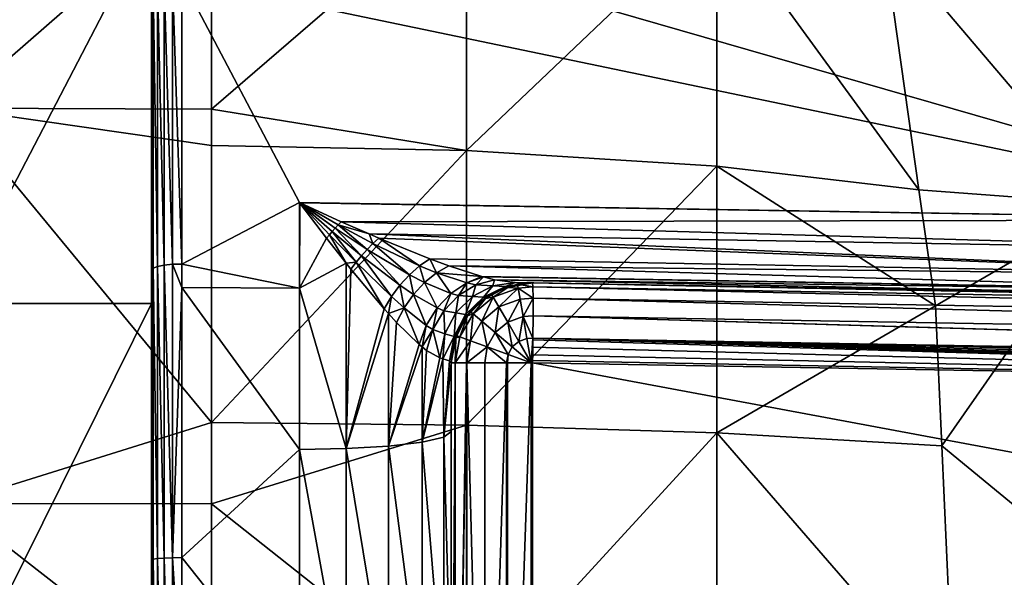
# Model space of a CAD drawing. Extents: x -25 to 84, y -252 to 25.
# Drawn here: x 60 to 70, y 1 to 7 of the extents above; entities that cross this region are included whole.
import ezdxf

# ---------------------------------------------------------------- set-up
doc = ezdxf.new("R2010")
doc.units = 0
doc.layers.add('L2', color=7, linetype='CONTINUOUS')

msp = doc.modelspace()

# ---------------------------------------------------------------- linework, layer by layer
at = {"layer": 'L2', "color": 7}
for points in [[(61.6, 8.257481, 73.16621), (59, 5.986904, 72.2315), (59, 9.666635, 73.93393)], [(70.59698, 5.024807, 69.41921), (68.32135, 7.704325, 74.29931), (69.9707, 8.874407, 70.76227)], [(61.6, 5.977356, 72.2554), (59, 5.986904, 72.2315), (61.6, 8.257481, 73.16621)], [(72.88407, 4.866738, 110.7715), (61.30419, 8.207485, 109.8173), (61.30419, 7.281427, 110.2249)], [(72.88407, 4.866738, 110.7715), (83.18052, 8.104919, 109.566), (61.30419, 8.207485, 109.8173)], [(64.15311, 8.180572, 73.323), (61.6, 5.977356, 72.2554), (61.6, 8.257481, 73.16621)], [(64.15311, 8.180572, 73.323), (64.15311, 5.560843, 72.27654), (61.6, 5.977356, 72.2554)], [(66.65866, 7.951275, 73.79045), (64.15311, 5.560843, 72.27654), (64.15311, 8.180572, 73.323)], [(66.65866, 7.951275, 73.79045), (66.65866, 5.404976, 72.77332), (64.15311, 5.560843, 72.27654)], [(66.65866, 7.951275, 73.79045), (68.32135, 7.704325, 74.29931), (68.68035, 5.168724, 73.52945)], [(68.68035, 5.168724, 73.52945), (66.65866, 5.404976, 72.77332), (66.65866, 7.951275, 73.79045)], [(61, 7.87292, 107.017), (59, 7.87292, 107.017), (59, 4.030696, 108.3116)], [(61, 7.87292, 107.017), (59, 4.030696, 108.3116), (61, 4.030696, 108.3116)], [(61, 4.030696, 108.3116), (61, 7.179816, 109.9427), (61, 7.87292, 107.017)], [(68.68035, 5.168724, 73.52945), (68.32135, 7.704325, 74.29931), (70.59698, 5.024807, 69.41921)], [(61.01494, 7.211488, 110.0307), (61, 7.179816, 109.9427), (61.01494, 4.382668, 110.8333)], [(61.05828, 7.240005, 110.1099), (61.01494, 7.211488, 110.0307), (61.05828, 4.399999, 110.9157)], [(61.05828, 4.399999, 110.9157), (61.01494, 7.211488, 110.0307), (61.01494, 4.382668, 110.8333)], [(61.1257, 7.262527, 110.1724), (61.05828, 7.240005, 110.1099), (61.1257, 4.413686, 110.9807)], [(61.1257, 4.413686, 110.9807), (61.05828, 7.240005, 110.1099), (61.05828, 4.399999, 110.9157)], [(61.21049, 7.276808, 110.2121), (61.1257, 7.262527, 110.1724), (61.21049, 4.422365, 111.022)], [(61.21049, 4.422365, 111.022), (61.1257, 7.262527, 110.1724), (61.1257, 4.413686, 110.9807)], [(61.30419, 4.425172, 111.0353), (61.30419, 7.281427, 110.2249), (61.21049, 7.276808, 110.2121)], [(61.21049, 4.422365, 111.022), (61.30419, 4.425172, 111.0353), (61.21049, 7.276808, 110.2121)], [(72.88407, 4.866738, 110.7715), (61.30419, 7.281427, 110.2249), (62.47906, 5.041754, 110.8792)], [(62.47906, 5.041754, 110.8792), (61.30419, 7.281427, 110.2249), (61.30419, 4.425172, 111.0353)], [(61, 4.030696, 108.3116), (61, 4.363419, 110.7418), (61, 7.179816, 109.9427)], [(61.01494, 4.382668, 110.8333), (61, 7.179816, 109.9427), (61, 4.363419, 110.7418)], [(61.6, 5.977356, 72.2554), (61.6, 5.613123, 72.10991), (59, 5.986904, 72.2315)], [(59, 5.986904, 72.2315), (61.6, 5.613123, 72.10991), (61.6, 2.839304, 71.46622)], [(59, 5.986904, 72.2315), (61.6, 2.839304, 71.46622), (59, 2.027232, 71.35992)], [(64.15311, 5.560843, 72.27654), (61.6, 5.613123, 72.10991), (61.6, 5.977356, 72.2554)], [(64.15311, 5.560843, 72.27654), (61.6, 2.839304, 71.46622), (61.6, 5.613123, 72.10991)], [(64.15311, 5.560843, 72.27654), (64.15311, 2.812859, 71.63884), (61.6, 2.839304, 71.46622)], [(66.65866, 5.404976, 72.77332), (64.15311, 2.812859, 71.63884), (64.15311, 5.560843, 72.27654)], [(66.65866, 5.404976, 72.77332), (66.65866, 2.734017, 72.1535), (64.15311, 2.812859, 71.63884)], [(66.65866, 5.404976, 72.77332), (68.68035, 5.168724, 73.52945), (68.84471, 4.007828, 73.17698)], [(68.84471, 4.007828, 73.17698), (66.65866, 2.734017, 72.1535), (66.65866, 5.404976, 72.77332)], [(70.59698, 5.024807, 69.41921), (68.84471, 4.007828, 73.17698), (68.68035, 5.168724, 73.52945)], [(62.47906, 5.041754, 110.8792), (61.30419, 4.425172, 111.0353), (62.47906, 4.1845, 111.0338)], [(62.48379, 5.035417, 110.8807), (62.47906, 5.041754, 110.8792), (62.47906, 4.1845, 111.0338)], [(62.47906, 5.041754, 110.8792), (62.48636, 5.038303, 110.88), (72.88407, 4.866738, 110.7715)], [(62.48585, 5.037726, 110.8801), (62.48636, 5.038303, 110.88), (62.47906, 5.041754, 110.8792)], [(62.48585, 5.037726, 110.8801), (62.47906, 5.041754, 110.8792), (62.48533, 5.037149, 110.8803)], [(62.48482, 5.036572, 110.8804), (62.48533, 5.037149, 110.8803), (62.47906, 5.041754, 110.8792)], [(62.48431, 5.035994, 110.8806), (62.48482, 5.036572, 110.8804), (62.47906, 5.041754, 110.8792)], [(62.48379, 5.035417, 110.8807), (62.48431, 5.035994, 110.8806), (62.47906, 5.041754, 110.8792)], [(62.47906, 4.1845, 111.0338), (62.75081, 4.683995, 110.9839), (62.48379, 5.035417, 110.8807)], [(62.75081, 4.683995, 110.9839), (62.48431, 5.035994, 110.8806), (62.48379, 5.035417, 110.8807)], [(62.77973, 4.718439, 110.9799), (62.48482, 5.036572, 110.8804), (62.48431, 5.035994, 110.8806)], [(62.77973, 4.718439, 110.9799), (62.48431, 5.035994, 110.8806), (62.75081, 4.683995, 110.9839)], [(62.80898, 4.752226, 110.9735), (62.48533, 5.037149, 110.8803), (62.48482, 5.036572, 110.8804)], [(62.80898, 4.752226, 110.9735), (62.48482, 5.036572, 110.8804), (62.77973, 4.718439, 110.9799)], [(62.83848, 4.785248, 110.9646), (62.48585, 5.037726, 110.8801), (62.48533, 5.037149, 110.8803)], [(62.83848, 4.785248, 110.9646), (62.48533, 5.037149, 110.8803), (62.80898, 4.752226, 110.9735)], [(62.86812, 4.8174, 110.9534), (62.48636, 5.038303, 110.88), (62.48585, 5.037726, 110.8801)], [(62.86812, 4.8174, 110.9534), (62.48585, 5.037726, 110.8801), (62.83848, 4.785248, 110.9646)], [(72.88407, 4.866738, 110.7715), (62.48636, 5.038303, 110.88), (62.89782, 4.84858, 110.9398)], [(62.89782, 4.84858, 110.9398), (62.48636, 5.038303, 110.88), (62.86812, 4.8174, 110.9534)], [(70.59698, 5.024807, 69.41921), (68.90887, 2.604206, 73.03938), (68.84471, 4.007828, 73.17698)], [(70.86793, 0.990627, 68.83815), (68.90887, 2.604206, 73.03938), (70.59698, 5.024807, 69.41921)], [(63.17694, 4.726269, 111.0051), (62.89782, 4.84858, 110.9398), (62.86812, 4.8174, 110.9534)], [(72.88407, 4.866738, 110.7715), (62.89782, 4.84858, 110.9398), (72.88003, 4.559271, 110.9008)], [(72.88003, 4.559271, 110.9008), (62.89782, 4.84858, 110.9398), (63.17694, 4.726269, 111.0051)], [(63.04719, 4.442629, 111.1144), (62.80898, 4.752226, 110.9735), (62.77973, 4.718439, 110.9799)], [(63.10178, 4.508646, 111.1052), (62.83848, 4.785248, 110.9646), (62.80898, 4.752226, 110.9735)], [(63.10178, 4.508646, 111.1052), (62.80898, 4.752226, 110.9735), (63.04719, 4.442629, 111.1144)], [(63.15818, 4.571325, 111.0875), (62.86812, 4.8174, 110.9534), (62.83848, 4.785248, 110.9646)], [(63.15818, 4.571325, 111.0875), (62.83848, 4.785248, 110.9646), (63.10178, 4.508646, 111.1052)], [(63.21575, 4.629941, 111.0616), (63.17694, 4.726269, 111.0051), (62.86812, 4.8174, 110.9534)], [(63.21575, 4.629941, 111.0616), (62.86812, 4.8174, 110.9534), (63.15818, 4.571325, 111.0875)], [(62.47906, 4.1845, 111.0338), (62.94664, 4.435499, 111.089), (62.75081, 4.683995, 110.9839)], [(62.94664, 4.435499, 111.089), (62.77973, 4.718439, 110.9799), (62.75081, 4.683995, 110.9839)], [(63.04719, 4.442629, 111.1144), (62.77973, 4.718439, 110.9799), (62.94664, 4.435499, 111.089)], [(72.88003, 4.559271, 110.9008), (63.17694, 4.726269, 111.0051), (72.87799, 4.311387, 111.1239)], [(72.87799, 4.311387, 111.1239), (63.17694, 4.726269, 111.0051), (63.27382, 4.683813, 111.0278)], [(63.27382, 4.683813, 111.0278), (63.17694, 4.726269, 111.0051), (63.21575, 4.629941, 111.0616)], [(63.68069, 4.406471, 111.2781), (63.27382, 4.683813, 111.0278), (63.21575, 4.629941, 111.0616)], [(72.87799, 4.311387, 111.1239), (63.27382, 4.683813, 111.0278), (63.78392, 4.477063, 111.2081)], [(63.78392, 4.477063, 111.2081), (63.27382, 4.683813, 111.0278), (63.68069, 4.406471, 111.2781)], [(63.48586, 4.215128, 111.3611), (63.15818, 4.571325, 111.0875), (63.10178, 4.508646, 111.1052)], [(63.58027, 4.318215, 111.3296), (63.21575, 4.629941, 111.0616), (63.15818, 4.571325, 111.0875)], [(63.58027, 4.318215, 111.3296), (63.15818, 4.571325, 111.0875), (63.48586, 4.215128, 111.3611)], [(63.68069, 4.406471, 111.2781), (63.21575, 4.629941, 111.0616), (63.58027, 4.318215, 111.3296)], [(62.94756, 2.577144, 111.3929), (62.94664, 4.435499, 111.089), (62.47906, 4.1845, 111.0338)], [(62.94664, 4.435499, 111.089), (62.99508, 4.374041, 111.115), (63.04719, 4.442629, 111.1144)], [(62.99508, 4.374041, 111.115), (62.94664, 4.435499, 111.089), (62.94756, 2.577144, 111.3929)], [(63.32693, 3.978055, 111.3605), (63.04719, 4.442629, 111.1144), (62.99508, 4.374041, 111.115)], [(63.4005, 4.100516, 111.3715), (63.10178, 4.508646, 111.1052), (63.04719, 4.442629, 111.1144)], [(63.4005, 4.100516, 111.3715), (63.04719, 4.442629, 111.1144), (63.32693, 3.978055, 111.3605)], [(63.48586, 4.215128, 111.3611), (63.10178, 4.508646, 111.1052), (63.4005, 4.100516, 111.3715)], [(63.85134, 4.335946, 111.3833), (63.78392, 4.477063, 111.2081), (63.68069, 4.406471, 111.2781)], [(63.97494, 4.406669, 111.2993), (72.87799, 4.311387, 111.1239), (63.78392, 4.477063, 111.2081)], [(63.97494, 4.406669, 111.2993), (63.78392, 4.477063, 111.2081), (63.85134, 4.335946, 111.3833)], [(61.01494, 4.382668, 110.8333), (61, 4.363419, 110.7418), (61.01494, 1.470239, 111.2385)], [(61, 1.463781, 111.1452), (61, 4.363419, 110.7418), (61, 4.030696, 108.3116)], [(61.01494, 1.470239, 111.2385), (61, 4.363419, 110.7418), (61, 1.463781, 111.1452)], [(61.05828, 4.399999, 110.9157), (61.01494, 4.382668, 110.8333), (61.05828, 1.476053, 111.3224)], [(61.05828, 1.476053, 111.3224), (61.01494, 4.382668, 110.8333), (61.01494, 1.470239, 111.2385)], [(61.1257, 4.413686, 110.9807), (61.05828, 4.399999, 110.9157), (61.1257, 1.480644, 111.3888)], [(61.1257, 1.480644, 111.3888), (61.05828, 4.399999, 110.9157), (61.05828, 1.476053, 111.3224)], [(61.21049, 4.422365, 111.022), (61.1257, 4.413686, 110.9807), (61.21049, 1.483556, 111.4308)], [(61.21049, 1.483556, 111.4308), (61.1257, 4.413686, 110.9807), (61.1257, 1.480644, 111.3888)], [(61.21049, 4.422365, 111.022), (61.30419, 4.191543, 111.0678), (61.30419, 4.425172, 111.0353)], [(61.21049, 1.483556, 111.4308), (61.30419, 4.191543, 111.0678), (61.21049, 4.422365, 111.022)], [(62.47906, 4.1845, 111.0338), (61.30419, 4.425172, 111.0353), (61.30419, 4.191543, 111.0678)], [(62.94756, 2.577144, 111.3929), (63.32693, 3.978055, 111.3605), (62.99508, 4.374041, 111.115)], [(63.73233, 4.239423, 111.4454), (63.68069, 4.406471, 111.2781), (63.58027, 4.318215, 111.3296)], [(63.85134, 4.335946, 111.3833), (63.68069, 4.406471, 111.2781), (63.73233, 4.239423, 111.4454)], [(64.30508, 4.301193, 111.5057), (63.97494, 4.406669, 111.2993), (63.85134, 4.335946, 111.3833)], [(64.30508, 4.301193, 111.5057), (72.87817, 4.150667, 111.4162), (63.97494, 4.406669, 111.2993)], [(63.97494, 4.406669, 111.2993), (72.87817, 4.150667, 111.4162), (72.87799, 4.311387, 111.1239)], [(63.62299, 4.121221, 111.4829), (63.58027, 4.318215, 111.3296), (63.48586, 4.215128, 111.3611)], [(63.73233, 4.239423, 111.4454), (63.58027, 4.318215, 111.3296), (63.62299, 4.121221, 111.4829)], [(63.85744, 3.986034, 111.7499), (63.73233, 4.239423, 111.4454), (63.62299, 4.121221, 111.4829)], [(63.99538, 4.131123, 111.6994), (63.85134, 4.335946, 111.3833), (63.73233, 4.239423, 111.4454)], [(63.99538, 4.131123, 111.6994), (63.73233, 4.239423, 111.4454), (63.85744, 3.986034, 111.7499)], [(64.15409, 4.23661, 111.62), (64.30508, 4.301193, 111.5057), (63.85134, 4.335946, 111.3833)], [(64.15409, 4.23661, 111.62), (63.85134, 4.335946, 111.3833), (63.99538, 4.131123, 111.6994)], [(64.323, 4.295468, 111.5169), (64.30508, 4.301193, 111.5057), (64.15409, 4.23661, 111.62)], [(64.24645, 4.216726, 111.7108), (64.323, 4.295468, 111.5169), (64.15409, 4.23661, 111.62)], [(64.43261, 4.268081, 111.6064), (64.323, 4.295468, 111.5169), (64.24645, 4.216726, 111.7108)], [(64.41536, 4.20571, 111.9203), (64.43261, 4.268081, 111.6064), (64.24645, 4.216726, 111.7108)], [(64.323, 4.295468, 111.5169), (72.87817, 4.150667, 111.4162), (64.30508, 4.301193, 111.5057)], [(64.43261, 4.268081, 111.6064), (72.87817, 4.150667, 111.4162), (64.323, 4.295468, 111.5169)], [(64.63865, 4.238852, 111.8292), (64.43261, 4.268081, 111.6064), (64.41536, 4.20571, 111.9203)], [(64.41536, 4.20571, 111.9203), (64.54345, 4.201631, 112.4069), (64.63865, 4.238852, 111.8292)], [(64.63865, 4.238852, 111.8292), (72.88058, 4.094989, 111.7451), (64.43261, 4.268081, 111.6064)], [(64.43261, 4.268081, 111.6064), (72.88058, 4.094989, 111.7451), (72.87817, 4.150667, 111.4162)], [(64.63865, 4.238852, 111.8292), (64.54345, 4.201631, 112.4069), (64.7877, 4.236251, 112.3702)], [(64.7877, 4.236251, 112.3702), (72.88058, 4.094989, 111.7451), (64.63865, 4.238852, 111.8292)], [(61.21049, 1.483556, 111.4308), (61.30419, 1.484497, 111.4444), (61.30419, 4.191543, 111.0678)], [(62.47906, 4.1845, 111.0338), (61.30419, 4.191543, 111.0678), (62.47906, 2.56899, 111.3252)], [(62.47906, 2.56899, 111.3252), (61.30419, 4.191543, 111.0678), (61.30419, 1.484497, 111.4444)], [(62.47906, 4.1845, 111.0338), (62.47906, 2.56899, 111.3252), (62.94756, 2.577144, 111.3929)], [(63.52799, 3.986388, 111.4942), (63.48586, 4.215128, 111.3611), (63.4005, 4.100516, 111.3715)], [(63.62299, 4.121221, 111.4829), (63.48586, 4.215128, 111.3611), (63.52799, 3.986388, 111.4942)], [(64.07316, 4.110543, 111.7939), (64.15409, 4.23661, 111.62), (63.99538, 4.131123, 111.6994)], [(64.24645, 4.216726, 111.7108), (64.15409, 4.23661, 111.62), (64.07316, 4.110543, 111.7939)], [(64.21145, 4.10158, 112.003), (64.24645, 4.216726, 111.7108), (64.07316, 4.110543, 111.7939)], [(64.41536, 4.20571, 111.9203), (64.24645, 4.216726, 111.7108), (64.21145, 4.10158, 112.003)], [(64.21145, 4.10158, 112.003), (64.32158, 4.092633, 112.44), (64.41536, 4.20571, 111.9203)], [(64.41536, 4.20571, 111.9203), (64.32158, 4.092633, 112.44), (64.54345, 4.201631, 112.4069)], [(64.32158, 4.092633, 112.44), (64.33658, 4.088016, 112.7209), (64.54345, 4.201631, 112.4069)], [(64.54345, 4.201631, 112.4069), (64.33658, 4.088016, 112.7209), (64.56343, 4.200137, 112.7209)], [(64.34273, 4.08068, 187.1859), (64.56343, 4.200137, 112.7209), (64.33658, 4.088016, 112.7209)], [(64.4, 4.128735, 187.1859), (64.56343, 4.200137, 112.7209), (64.34273, 4.08068, 187.1859)], [(64.56726, 4.189613, 187.1859), (64.56343, 4.200137, 112.7209), (64.4, 4.128735, 187.1859)], [(64.41958, 4.094826, 187.4331), (64.56726, 4.189613, 187.1859), (64.4, 4.128735, 187.1859)], [(64.41958, 4.094826, 187.4331), (64.66788, 4.1852, 187.4331), (64.56726, 4.189613, 187.1859)], [(64.47639, 3.996417, 187.6561), (64.66788, 4.1852, 187.4331), (64.41958, 4.094826, 187.4331)], [(64.47639, 3.996417, 187.6561), (64.68761, 4.073295, 187.6561), (64.66788, 4.1852, 187.4331)], [(64.54345, 4.201631, 112.4069), (64.56343, 4.200137, 112.7209), (64.7877, 4.236251, 112.3702)], [(64.7877, 4.236251, 112.3702), (64.56343, 4.200137, 112.7209), (64.81396, 4.235792, 112.7209)], [(64.56726, 4.189613, 187.1859), (64.81396, 4.235792, 112.7209), (64.56343, 4.200137, 112.7209)], [(64.66108, 4.22376, 187.1859), (64.81396, 4.235792, 112.7209), (64.56726, 4.189613, 187.1859)], [(64.56726, 4.189613, 187.1859), (64.66788, 4.1852, 187.4331), (64.66108, 4.22376, 187.1859)], [(64.66108, 4.22376, 187.1859), (64.81396, 4.235792, 187.1859), (64.81396, 4.235792, 112.7209)], [(64.66108, 4.22376, 187.1859), (64.81759, 4.196583, 187.433), (64.81396, 4.235792, 187.1859)], [(64.66108, 4.22376, 187.1859), (64.66788, 4.1852, 187.4331), (64.81759, 4.196583, 187.433)], [(64.66788, 4.1852, 187.4331), (64.81759, 4.196544, 187.4331), (64.81759, 4.196583, 187.433)], [(64.66788, 4.1852, 187.4331), (64.8195, 4.082943, 187.656), (64.81759, 4.196544, 187.4331)], [(64.68761, 4.073295, 187.6561), (64.8195, 4.082943, 187.656), (64.66788, 4.1852, 187.4331)], [(64.81396, 4.235792, 112.7209), (83.2091, 3.914704, 111.6387), (64.7877, 4.236251, 112.3702)], [(64.7877, 4.236251, 112.3702), (83.2091, 3.914704, 111.6387), (72.88058, 4.094989, 111.7451)], [(64.81396, 4.235792, 187.1859), (83.2091, 3.914704, 186.8648), (64.81396, 4.235792, 112.7209)], [(64.81396, 4.235792, 112.7209), (83.2091, 3.914704, 186.8648), (83.2091, 3.914704, 111.6387)], [(64.81759, 4.196583, 187.433), (83.21273, 3.875495, 187.112), (64.81396, 4.235792, 187.1859)], [(64.81396, 4.235792, 187.1859), (83.21273, 3.875495, 187.112), (83.21272, 3.875683, 187.1108)], [(64.81396, 4.235792, 187.1859), (83.21272, 3.875683, 187.1108), (83.2091, 3.914704, 186.8648)], [(83.21464, 3.761855, 187.3349), (83.21463, 3.762939, 187.3328), (64.81759, 4.196583, 187.433)], [(64.81759, 4.196583, 187.433), (83.21463, 3.762939, 187.3328), (83.21273, 3.875495, 187.112)], [(64.81759, 4.196583, 187.433), (64.81759, 4.196544, 187.4331), (83.21464, 3.761855, 187.3349)], [(83.21464, 3.761855, 187.3349), (64.81759, 4.196544, 187.4331), (64.8195, 4.082943, 187.656)], [(63.37038, 3.930098, 111.4018), (63.4005, 4.100516, 111.3715), (63.32693, 3.978055, 111.3605)], [(63.52799, 3.986388, 111.4942), (63.4005, 4.100516, 111.3715), (63.37038, 3.930098, 111.4018)], [(63.74944, 3.811004, 111.768), (63.62299, 4.121221, 111.4829), (63.52799, 3.986388, 111.4942)], [(63.85744, 3.986034, 111.7499), (63.62299, 4.121221, 111.4829), (63.74944, 3.811004, 111.768)], [(63.92577, 3.957527, 111.8492), (63.99538, 4.131123, 111.6994), (63.85744, 3.986034, 111.7499)], [(64.07316, 4.110543, 111.7939), (63.99538, 4.131123, 111.6994), (63.92577, 3.957527, 111.8492)], [(64.0458, 3.936101, 112.0696), (64.07316, 4.110543, 111.7939), (63.92577, 3.957527, 111.8492)], [(64.21145, 4.10158, 112.003), (64.07316, 4.110543, 111.7939), (64.0458, 3.936101, 112.0696)], [(64.0458, 3.936101, 112.0696), (64.14366, 3.919852, 112.4664), (64.21145, 4.10158, 112.003)], [(64.21145, 4.10158, 112.003), (64.14366, 3.919852, 112.4664), (64.32158, 4.092633, 112.44)], [(64.14366, 3.919852, 112.4664), (64.15609, 3.910649, 112.7209), (64.32158, 4.092633, 112.44)], [(64.32158, 4.092633, 112.44), (64.15609, 3.910649, 112.7209), (64.33658, 4.088016, 112.7209)], [(64.16229, 3.907065, 187.1859), (64.33658, 4.088016, 112.7209), (64.15609, 3.910649, 112.7209)], [(64.18716, 3.950144, 187.1859), (64.33658, 4.088016, 112.7209), (64.16229, 3.907065, 187.1859)], [(64.34273, 4.08068, 187.1859), (64.33658, 4.088016, 112.7209), (64.18716, 3.950144, 187.1859)], [(64.21716, 3.924976, 187.4331), (64.34273, 4.08068, 187.1859), (64.18716, 3.950144, 187.1859)], [(64.3042, 3.851935, 187.6561), (64.41958, 4.094826, 187.4331), (64.21716, 3.924976, 187.4331)], [(64.21716, 3.924976, 187.4331), (64.41958, 4.094826, 187.4331), (64.34273, 4.08068, 187.1859)], [(64.3042, 3.851935, 187.6561), (64.47639, 3.996417, 187.6561), (64.41958, 4.094826, 187.4331)], [(64.41958, 4.094826, 187.4331), (64.4, 4.128735, 187.1859), (64.34273, 4.08068, 187.1859)], [(64.56488, 3.843144, 187.8331), (64.68761, 4.073295, 187.6561), (64.47639, 3.996417, 187.6561)], [(64.56488, 3.843144, 187.8331), (64.71834, 3.898998, 187.8331), (64.68761, 4.073295, 187.6561)], [(64.68761, 4.073295, 187.6561), (64.8195, 4.082813, 187.6561), (64.8195, 4.082943, 187.656)], [(64.71834, 3.898998, 187.8331), (64.8195, 4.082813, 187.6561), (64.68761, 4.073295, 187.6561)], [(64.71834, 3.898998, 187.8331), (64.8195, 3.905992, 187.8329), (64.8195, 4.082813, 187.6561)], [(83.21464, 3.761855, 187.3349), (64.8195, 4.082943, 187.656), (83.21464, 3.584903, 187.5119)], [(64.8195, 4.082943, 187.656), (64.8195, 4.082813, 187.6561), (83.21464, 3.584903, 187.5119)], [(83.21464, 3.584903, 187.5119), (64.8195, 4.082813, 187.6561), (64.8195, 3.905992, 187.8329)], [(61, 4.030696, 108.3116), (59, 4.030696, 108.3116), (59, 0, 108.75)], [(61, 4.030696, 108.3116), (59, 0, 108.75), (61, 0, 108.75)], [(61, 0, 108.75), (61, 1.463781, 111.1452), (61, 4.030696, 108.3116)], [(62.94756, 2.577144, 111.3929), (63.37038, 3.930098, 111.4018), (63.32693, 3.978055, 111.3605)], [(63.37038, 3.930098, 111.4018), (63.45139, 3.840683, 111.4788), (63.52799, 3.986388, 111.4942)], [(63.6786, 3.617692, 111.7526), (63.52799, 3.986388, 111.4942), (63.45139, 3.840683, 111.4788)], [(63.74944, 3.811004, 111.768), (63.52799, 3.986388, 111.4942), (63.6786, 3.617692, 111.7526)], [(63.81539, 3.769205, 111.8727), (63.85744, 3.986034, 111.7499), (63.74944, 3.811004, 111.768)], [(63.92577, 3.957527, 111.8492), (63.85744, 3.986034, 111.7499), (63.81539, 3.769205, 111.8727)], [(63.93375, 3.724596, 112.1139), (63.92577, 3.957527, 111.8492), (63.81539, 3.769205, 111.8727)], [(64.0458, 3.936101, 112.0696), (63.92577, 3.957527, 111.8492), (63.93375, 3.724596, 112.1139)], [(64.21716, 3.924976, 187.4331), (64.18716, 3.950144, 187.1859), (64.16229, 3.907065, 187.1859)], [(64.43978, 3.738171, 187.8331), (64.47639, 3.996417, 187.6561), (64.3042, 3.851935, 187.6561)], [(64.43978, 3.738171, 187.8331), (64.56488, 3.843144, 187.8331), (64.47639, 3.996417, 187.6561)], [(68.84471, 4.007828, 73.17698), (68.90887, 2.604206, 73.03938), (66.65866, 2.734017, 72.1535)], [(63.37148, 2.602357, 111.6021), (63.37038, 3.930098, 111.4018), (62.94756, 2.577144, 111.3929)], [(63.37148, 2.602357, 111.6021), (63.45139, 3.840683, 111.4788), (63.37038, 3.930098, 111.4018)], [(63.93375, 3.724596, 112.1139), (64.02697, 3.70008, 112.4834), (64.0458, 3.936101, 112.0696)], [(64.0458, 3.936101, 112.0696), (64.02697, 3.70008, 112.4834), (64.14366, 3.919852, 112.4664)], [(64.02697, 3.70008, 112.4834), (64.04002, 3.685782, 112.7209), (64.14366, 3.919852, 112.4664)], [(64.14366, 3.919852, 112.4664), (64.04002, 3.685782, 112.7209), (64.15609, 3.910649, 112.7209)], [(64.04394, 3.685092, 187.1859), (64.15609, 3.910649, 112.7209), (64.04002, 3.685782, 112.7209)], [(64.04825, 3.70953, 187.1859), (64.15609, 3.910649, 112.7209), (64.04394, 3.685092, 187.1859)], [(64.16229, 3.907065, 187.1859), (64.15609, 3.910649, 112.7209), (64.04825, 3.70953, 187.1859)], [(64.08504, 3.696139, 187.4331), (64.16229, 3.907065, 187.1859), (64.04825, 3.70953, 187.1859)], [(64.19182, 3.657274, 187.6561), (64.21716, 3.924976, 187.4331), (64.08504, 3.696139, 187.4331)], [(64.08504, 3.696139, 187.4331), (64.21716, 3.924976, 187.4331), (64.16229, 3.907065, 187.1859)], [(64.19182, 3.657274, 187.6561), (64.3042, 3.851935, 187.6561), (64.21716, 3.924976, 187.4331)], [(64.35813, 3.596742, 187.8331), (64.3042, 3.851935, 187.6561), (64.19182, 3.657274, 187.6561)], [(64.35813, 3.596742, 187.8331), (64.43978, 3.738171, 187.8331), (64.3042, 3.851935, 187.6561)], [(64.6764, 3.650007, 187.9468), (64.71834, 3.898998, 187.8331), (64.56488, 3.843144, 187.8331)], [(64.6764, 3.650007, 187.9468), (64.75707, 3.679372, 187.9468), (64.71834, 3.898998, 187.8331)], [(64.71834, 3.898998, 187.8331), (64.81759, 3.683044, 187.9466), (64.8195, 3.905992, 187.8329)], [(64.75707, 3.679372, 187.9468), (64.81759, 3.683044, 187.9466), (64.71834, 3.898998, 187.8331)], [(64.8195, 3.905992, 187.8329), (64.81759, 3.683044, 187.9466), (83.21273, 3.361955, 187.6255)], [(83.21464, 3.584903, 187.5119), (64.8195, 3.905992, 187.8329), (83.21277, 3.366037, 187.6234)], [(83.21277, 3.366037, 187.6234), (64.8195, 3.905992, 187.8329), (83.21273, 3.361955, 187.6255)], [(63.6786, 3.617692, 111.7526), (63.45139, 3.840683, 111.4788), (63.37148, 2.602357, 111.6021)], [(63.7076, 3.594273, 111.7971), (63.74944, 3.811004, 111.768), (63.6786, 3.617692, 111.7526)], [(63.81539, 3.769205, 111.8727), (63.74944, 3.811004, 111.768), (63.7076, 3.594273, 111.7971)], [(63.7076, 3.594273, 111.7971), (63.75033, 3.559759, 111.8626), (63.81539, 3.769205, 111.8727)], [(63.88567, 3.486647, 112.1318), (63.81539, 3.769205, 111.8727), (63.75033, 3.559759, 111.8626)], [(63.93375, 3.724596, 112.1139), (63.81539, 3.769205, 111.8727), (63.88567, 3.486647, 112.1318)], [(64.61062, 3.59482, 187.9468), (64.56488, 3.843144, 187.8331), (64.43978, 3.738171, 187.8331)], [(64.61062, 3.59482, 187.9468), (64.6764, 3.650007, 187.9468), (64.56488, 3.843144, 187.8331)], [(63.88567, 3.486647, 112.1318), (63.91619, 3.476607, 112.2441), (63.93375, 3.724596, 112.1139)], [(63.93375, 3.724596, 112.1139), (63.91619, 3.476607, 112.2441), (64.02697, 3.70008, 112.4834)], [(63.91619, 3.476607, 112.2441), (63.98287, 3.454677, 112.4894), (64.02697, 3.70008, 112.4834)], [(63.98287, 3.454677, 112.4894), (64, 3.435914, 112.7209), (64.02697, 3.70008, 112.4834)], [(64.02697, 3.70008, 112.4834), (64, 3.435914, 112.7209), (64.04002, 3.685782, 112.7209)], [(64.04394, 3.685092, 187.1859), (64.04002, 3.685782, 112.7209), (64, 3.435914, 112.7209)], [(64, 3.435914, 112.7209), (64, 3.435914, 187.1859), (64.04394, 3.685092, 187.1859)], [(64.03959, 3.435914, 187.4331), (64.04394, 3.685092, 187.1859), (64, 3.435914, 187.1859)], [(64.04002, 3.435914, 187.4358), (64.08504, 3.696139, 187.4331), (64.03959, 3.435914, 187.4331)], [(64.03959, 3.435914, 187.4331), (64.08504, 3.696139, 187.4331), (64.04394, 3.685092, 187.1859)], [(64.04002, 3.435914, 187.4358), (64.19182, 3.657274, 187.6561), (64.08504, 3.696139, 187.4331)], [(64.15355, 3.435914, 187.6557), (64.19182, 3.657274, 187.6561), (64.04002, 3.435914, 187.4358)], [(64.08504, 3.696139, 187.4331), (64.04825, 3.70953, 187.1859), (64.04394, 3.685092, 187.1859)], [(64.15609, 3.435914, 187.6606), (64.19182, 3.657274, 187.6561), (64.15355, 3.435914, 187.6557)], [(64.15609, 3.435914, 187.6606), (64.35813, 3.596742, 187.8331), (64.19182, 3.657274, 187.6561)], [(64.56769, 3.520466, 187.9468), (64.43978, 3.738171, 187.8331), (64.35813, 3.596742, 187.8331)], [(64.56769, 3.520466, 187.9468), (64.61062, 3.59482, 187.9468), (64.43978, 3.738171, 187.8331)], [(64.8, 3.435914, 187.9859), (64.6764, 3.650007, 187.9468), (64.61062, 3.59482, 187.9468)], [(64.8, 3.435914, 187.9859), (64.75707, 3.679372, 187.9468), (64.6764, 3.650007, 187.9468)], [(64.75707, 3.679372, 187.9468), (64.81759, 3.682439, 187.9467), (64.81759, 3.683044, 187.9466)], [(64.8, 3.435914, 187.9859), (64.81759, 3.682439, 187.9467), (64.75707, 3.679372, 187.9468)], [(64.81732, 3.664506, 187.9495), (64.81759, 3.682439, 187.9467), (64.8, 3.435914, 187.9859)], [(64.8, 3.435914, 187.9859), (64.81624, 3.590927, 187.9612), (64.81732, 3.664506, 187.9495)], [(64.81732, 3.664506, 187.9495), (64.81624, 3.590927, 187.9612), (83.2091, 3.114826, 187.6647)], [(83.2091, 3.114826, 187.6647), (64.81759, 3.682439, 187.9467), (64.81732, 3.664506, 187.9495)], [(83.20939, 3.134083, 187.6616), (83.21007, 3.180475, 187.6543), (64.81759, 3.683044, 187.9466)], [(83.21007, 3.180475, 187.6543), (83.21101, 3.24475, 187.6441), (64.81759, 3.683044, 187.9466)], [(64.81759, 3.683044, 187.9466), (83.21101, 3.24475, 187.6441), (83.21203, 3.313683, 187.6332)], [(64.81759, 3.683044, 187.9466), (83.21203, 3.313683, 187.6332), (83.21273, 3.361955, 187.6255)], [(83.20939, 3.134083, 187.6616), (64.81759, 3.683044, 187.9466), (83.2091, 3.114826, 187.6647)], [(83.2091, 3.114826, 187.6647), (64.81759, 3.683044, 187.9466), (64.81759, 3.682439, 187.9467)], [(63.6786, 3.617692, 111.7526), (63.37148, 2.602357, 111.6021), (63.7076, 3.594273, 111.7971)], [(63.7076, 3.594273, 111.7971), (63.37148, 2.602357, 111.6021), (63.70858, 2.642116, 111.9322)], [(63.7076, 3.594273, 111.7971), (63.70858, 2.642116, 111.9322), (63.75033, 3.559759, 111.8626)], [(63.70858, 2.642116, 111.9322), (63.88567, 3.486647, 112.1318), (63.75033, 3.559759, 111.8626)], [(64.33658, 3.435914, 187.838), (64.35813, 3.596742, 187.8331), (64.15609, 3.435914, 187.6606)], [(64.55354, 3.435914, 187.9452), (64.35813, 3.596742, 187.8331), (64.33658, 3.435914, 187.838)], [(64.55354, 3.435914, 187.9452), (64.56769, 3.520466, 187.9468), (64.35813, 3.596742, 187.8331)], [(64.8, 3.435914, 187.9859), (64.61062, 3.59482, 187.9468), (64.56769, 3.520466, 187.9468)], [(64.81624, 3.590927, 187.9612), (64.8, 3.435914, 187.9859), (64.81514, 3.516428, 187.973)], [(64.81624, 3.590927, 187.9612), (64.81514, 3.516428, 187.973), (83.2091, 3.114826, 187.6647)], [(63.70858, 2.642116, 111.9322), (63.91619, 3.476607, 112.2441), (63.88567, 3.486647, 112.1318)], [(63.92529, 2.692461, 112.3501), (63.91619, 3.476607, 112.2441), (63.70858, 2.642116, 111.9322)], [(63.92529, 2.692461, 112.3501), (63.98287, 3.454677, 112.4894), (63.91619, 3.476607, 112.2441)], [(64, 3.435914, 112.7209), (63.98287, 3.454677, 112.4894), (63.92529, 2.692461, 112.3501)], [(64.56343, 3.435914, 187.9501), (64.56769, 3.520466, 187.9468), (64.55354, 3.435914, 187.9452)], [(64.56343, 3.435914, 187.9501), (64.8, 3.435914, 187.9859), (64.56769, 3.520466, 187.9468)], [(64.81432, 3.460192, 187.9819), (64.81514, 3.516428, 187.973), (64.8, 3.435914, 187.9859)], [(64.81432, 3.460192, 187.9819), (64.8, 3.435914, 187.9859), (64.81396, 3.435914, 187.9858)], [(83.2091, 3.114826, 187.6647), (64.81432, 3.460192, 187.9819), (64.81396, 3.435914, 187.9858)], [(83.2091, 3.114826, 187.6647), (64.81514, 3.516428, 187.973), (64.81432, 3.460192, 187.9819)], [(63.92529, 2.692461, 112.3501), (64, 2.748376, 112.8143), (64, 3.435914, 112.7209)], [(64, 3.435914, 112.7209), (64, 2.748376, 112.8143), (64, 3.435914, 187.1859)], [(64, 3.435914, 187.1859), (64, 2.748376, 112.8143), (64, 0, 112.9792)], [(64, 3.435914, 187.1859), (64, 0, 112.9792), (64, -3.435914, 187.1859)], [(64.03959, -3.435914, 187.4331), (64.03959, 3.435914, 187.4331), (64, -3.435914, 187.1859)], [(64, -3.435914, 187.1859), (64.03959, 3.435914, 187.4331), (64, 3.435914, 187.1859)], [(64.04002, -3.435914, 187.4358), (64.04002, 3.435914, 187.4358), (64.03959, -3.435914, 187.4331)], [(64.03959, -3.435914, 187.4331), (64.04002, 3.435914, 187.4358), (64.03959, 3.435914, 187.4331)], [(64.15609, -3.435914, 187.6606), (64.15609, 3.435914, 187.6606), (64.04002, -3.435914, 187.4358)], [(64.15609, 3.435914, 187.6606), (64.15355, 3.435914, 187.6557), (64.04002, -3.435914, 187.4358)], [(64.04002, -3.435914, 187.4358), (64.15355, 3.435914, 187.6557), (64.04002, 3.435914, 187.4358)], [(64.33658, -3.435914, 187.838), (64.33658, 3.435914, 187.838), (64.15609, 3.435914, 187.6606)], [(64.33658, -3.435914, 187.838), (64.15609, 3.435914, 187.6606), (64.15609, -3.435914, 187.6606)], [(64.55354, -3.435914, 187.9452), (64.55354, 3.435914, 187.9452), (64.33658, -3.435914, 187.838)], [(64.55354, 3.435914, 187.9452), (64.33658, 3.435914, 187.838), (64.33658, -3.435914, 187.838)], [(64.56343, -3.435914, 187.9501), (64.56343, 3.435914, 187.9501), (64.55354, -3.435914, 187.9452)], [(64.55354, -3.435914, 187.9452), (64.56343, 3.435914, 187.9501), (64.55354, 3.435914, 187.9452)], [(64.8, -3.435914, 187.9859), (64.8, 3.435914, 187.9859), (64.56343, -3.435914, 187.9501)], [(64.56343, -3.435914, 187.9501), (64.8, 3.435914, 187.9859), (64.56343, 3.435914, 187.9501)], [(64.81396, -3.435914, 187.9858), (64.81396, 3.435914, 187.9858), (64.8, -3.435914, 187.9859)], [(64.8, -3.435914, 187.9859), (64.81396, 3.435914, 187.9858), (64.8, 3.435914, 187.9859)], [(83.2091, 3.114826, 187.6647), (64.81396, 3.435914, 187.9858), (83.21396, 0, 187.6646)], [(83.21396, 0, 187.6646), (64.81396, 3.435914, 187.9858), (64.81396, -3.435914, 187.9858)], [(61.6, 2.023865, 71.40413), (59, 2.027232, 71.35992), (61.6, 2.839304, 71.46622)], [(64.15311, 2.812859, 71.63884), (61.6, 2.023865, 71.40413), (61.6, 2.839304, 71.46622)], [(64.15311, 2.812859, 71.63884), (64.15311, 0, 71.42464), (61.6, 2.023865, 71.40413)], [(66.65866, 2.734017, 72.1535), (64.15311, 0, 71.42464), (64.15311, 2.812859, 71.63884)], [(63.92529, 0, 112.5117), (63.92529, 2.692461, 112.3501), (63.70858, 2.642116, 111.9322)], [(64, 0, 112.9792), (64, 2.748376, 112.8143), (63.92529, 2.692461, 112.3501)], [(64, 0, 112.9792), (63.92529, 2.692461, 112.3501), (63.92529, 0, 112.5117)], [(66.65866, 2.734017, 72.1535), (66.65866, 0, 71.94529), (64.15311, 0, 71.42464)], [(66.65866, 2.734017, 72.1535), (68.90887, 2.604206, 73.03938), (69.02792, 0, 72.78407)], [(69.02792, 0, 72.78407), (66.65866, 0, 71.94529), (66.65866, 2.734017, 72.1535)], [(62.47906, 2.56899, 111.3252), (61.30419, 1.484497, 111.4444), (62.47906, 0, 111.4793)], [(62.94756, 0, 111.5475), (62.94756, 2.577144, 111.3929), (62.47906, 2.56899, 111.3252)], [(62.94756, 0, 111.5475), (62.47906, 2.56899, 111.3252), (62.47906, 0, 111.4793)], [(63.37148, 0, 111.7583), (63.37148, 2.602357, 111.6021), (62.94756, 2.577144, 111.3929)], [(63.37148, 0, 111.7583), (62.94756, 2.577144, 111.3929), (62.94756, 0, 111.5475)], [(63.70858, 0, 112.0908), (63.70858, 2.642116, 111.9322), (63.37148, 2.602357, 111.6021)], [(63.70858, 0, 112.0908), (63.37148, 2.602357, 111.6021), (63.37148, 0, 111.7583)], [(63.92529, 0, 112.5117), (63.70858, 2.642116, 111.9322), (63.70858, 0, 112.0908)], [(70.86793, 0.990627, 68.83815), (69.02792, 0, 72.78407), (68.90887, 2.604206, 73.03938)], [(61.6, 0, 71.25), (59, -2.027232, 71.35992), (59, 2.027232, 71.35992)], [(61.6, 0, 71.25), (59, 2.027232, 71.35992), (61.6, 2.023865, 71.40413)], [(64.15311, 0, 71.42464), (61.6, 0, 71.25), (61.6, 2.023865, 71.40413)], [(61.1257, 1.480644, 111.3888), (61.05828, 1.476053, 111.3224), (61.1257, -1.480644, 111.3888)], [(61.21049, 1.483556, 111.4308), (61.1257, 1.480644, 111.3888), (61.21049, -1.483556, 111.4308)], [(61.21049, -1.483556, 111.4308), (61.1257, 1.480644, 111.3888), (61.1257, -1.480644, 111.3888)], [(61.30419, 0, 111.4444), (61.30419, 1.484497, 111.4444), (61.21049, 1.483556, 111.4308)], [(61.21049, -1.483556, 111.4308), (61.30419, 0, 111.4444), (61.21049, 1.483556, 111.4308)], [(62.47906, 0, 111.4793), (61.30419, 1.484497, 111.4444), (61.30419, 0, 111.4444)], [(61.01494, 1.470239, 111.2385), (61, 1.463781, 111.1452), (61.01494, -1.470239, 111.2385)], [(61, 0, 108.75), (61, -1.463781, 111.1452), (61, 1.463781, 111.1452)], [(61.01494, -1.470239, 111.2385), (61, 1.463781, 111.1452), (61, -1.463781, 111.1452)], [(61.05828, 1.476053, 111.3224), (61.01494, 1.470239, 111.2385), (61.05828, -1.476053, 111.3224)], [(61.05828, -1.476053, 111.3224), (61.01494, 1.470239, 111.2385), (61.01494, -1.470239, 111.2385)], [(61.1257, -1.480644, 111.3888), (61.05828, 1.476053, 111.3224), (61.05828, -1.476053, 111.3224)]]:
    msp.add_3dface(points, dxfattribs=at)

doc.saveas('drawing.dxf')
